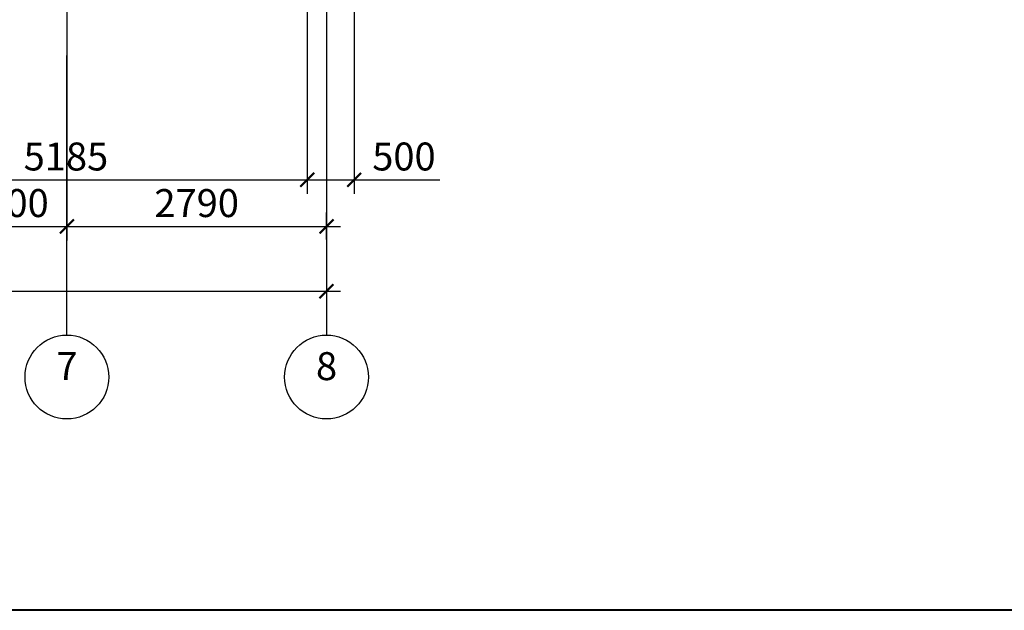
# Model space of a CAD drawing. Extents: x -4393 to 991714, y -1183 to 57631.
# Drawn here: x 26475 to 37055, y -334 to 6005 of the extents above; entities that cross this region are included whole.
import ezdxf

# ---------------------------------------------------------------- set-up
doc = ezdxf.new("R2010")
doc.units = 0
doc.header["$LTSCALE"] = 2
doc.linetypes.add('Dot & Dashed', pattern=[1817.499995, 1500, -176.388884, 0, -141.111112])
doc.layers.get('0').update_dxf_attribs({"linetype": 'CONTINUOUS'})
doc.layers.get('DEFPOINTS').update_dxf_attribs({"linetype": 'CONTINUOUS'})
doc.layers.add('Arcs_Circles', color=7, linetype='CONTINUOUS')
doc.layers.add('Lines', color=7, linetype='CONTINUOUS')
doc.layers.add('Размеры', color=220, linetype='CONTINUOUS', lineweight=9)
doc.styles.add('GENERATED_STYLE_2', font='txt')
doc.dimstyles.new('Копия _STYLE__2', dxfattribs={"dimtxt": 200, "dimasz": 150, "dimexe": 150, "dimexo": 150, "dimgap": 100, "dimtad": 1, "dimdec": 0, "dimzin": 0, "dimdsep": 46, "dimtxsty": 'GENERATED_STYLE_2', "dimblk": 'ARCHTICK', "dimcen": 100, "dimdle": 150, "dimclrd": 5, "dimclre": 5, "dimclrt": 5, "dimadec": 0, "dimazin": 0, "dimtfac": 1, "dimtdec": 0, "dimtmove": 0, "dimatfit": 3, "dimfxl": 0.18, "dimtolj": 1, "dimtzin": 0, "dimarcsym": 0})

# ---------------------------------------------------------------- blocks, each defined once
blk = doc.blocks.new('_ArchTick')
at = {"color": 0, "linetype": 'ByBlock', "const_width": 0.15}
blk.add_lwpolyline([(-0.5, -0.5), (0.5, 0.5)], dxfattribs=at)
blk = doc.blocks.new('*D244')
at = {"layer": 'DEFPOINTS', "color": 0, "transparency": 16777216}
for p in [(7483, 4029), (29772, 4029), (29772, 3091)]:
    blk.add_point(p, dxfattribs=at)
at = {"layer": 'Размеры', "color": 5, "lineweight": -2, "transparency": 16777216}
for p, q in [((7483, 3879), (7483, 2941)), ((29772, 3879), (29772, 2941)), ((7333, 3091), (29922, 3091))]:
    blk.add_line(p, q, dxfattribs=at)
at = {"layer": 'Размеры', "color": 5, "lineweight": -2, "transparency": 16777216, "xscale": 150, "yscale": 150, "zscale": 150, "rotation": 180}
blk.add_blockref('_ArchTick', (7483, 3091), dxfattribs=at)
at = {"layer": 'Размеры', "color": 5, "lineweight": -2, "transparency": 16777216, "xscale": 150, "yscale": 150, "zscale": 150}
blk.add_blockref('_ArchTick', (29772, 3091), dxfattribs=at)
at = {"layer": 'Размеры', "color": 5, "lineweight": 15, "transparency": 16777216, "insert": (18627, 3341), "char_height": 200, "attachment_point": 5, "style": 'GENERATED_STYLE_2'}
blk.add_mtext('\\A1;{\\fISOCPEUR|b0|i0|c204|p34;\\H1.5x;22290}', dxfattribs=at)
blk = doc.blocks.new('*D250')
at = {"layer": 'DEFPOINTS', "color": 0, "transparency": 16777216}
for p in [(25683, 6670), (26983, 6439), (26983, 3787)]:
    blk.add_point(p, dxfattribs=at)
at = {"layer": 'Размеры', "color": 5, "lineweight": -2, "transparency": 16777216}
for p, q in [((25683, 6520), (25683, 3637)), ((26983, 6289), (26983, 3637)), ((25533, 3787), (27133, 3787))]:
    blk.add_line(p, q, dxfattribs=at)
at = {"layer": 'Размеры', "color": 5, "lineweight": -2, "transparency": 16777216, "xscale": 150, "yscale": 150, "zscale": 150, "rotation": 180}
blk.add_blockref('_ArchTick', (25683, 3787), dxfattribs=at)
at = {"layer": 'Размеры', "color": 5, "lineweight": -2, "transparency": 16777216, "xscale": 150, "yscale": 150, "zscale": 150}
blk.add_blockref('_ArchTick', (26983, 3787), dxfattribs=at)
at = {"layer": 'Размеры', "color": 5, "lineweight": 15, "transparency": 16777216, "insert": (26333, 4037), "char_height": 200, "attachment_point": 5, "style": 'GENERATED_STYLE_2'}
blk.add_mtext('\\A1;{\\fISOCPEUR|b0|i0|c204|p34;\\H1.5x;1300}', dxfattribs=at)
blk = doc.blocks.new('*D251')
at = {"layer": 'DEFPOINTS', "color": 0, "transparency": 16777216}
for p in [(29772, 3787), (26983, 3536), (29772, 3495)]:
    blk.add_point(p, dxfattribs=at)
at = {"layer": 'Размеры', "color": 5, "lineweight": -2, "transparency": 16777216}
for p, q in [((26983, 3686), (26983, 3937)), ((29772, 3645), (29772, 3937)), ((26833, 3787), (29922, 3787))]:
    blk.add_line(p, q, dxfattribs=at)
at = {"layer": 'Размеры', "color": 5, "lineweight": -2, "transparency": 16777216, "xscale": 150, "yscale": 150, "zscale": 150, "rotation": 180}
blk.add_blockref('_ArchTick', (26983, 3787), dxfattribs=at)
at = {"layer": 'Размеры', "color": 5, "lineweight": -2, "transparency": 16777216, "xscale": 150, "yscale": 150, "zscale": 150}
blk.add_blockref('_ArchTick', (29772, 3787), dxfattribs=at)
at = {"layer": 'Размеры', "color": 5, "lineweight": 15, "transparency": 16777216, "insert": (28377, 4037), "char_height": 200, "attachment_point": 5, "style": 'GENERATED_STYLE_2'}
blk.add_mtext('\\A1;{\\fISOCPEUR|b0|i0|c204|p34;\\H1.5x;2790}', dxfattribs=at)
blk = doc.blocks.new('*D349')
at = {"layer": 'DEFPOINTS', "color": 0, "transparency": 16777216}
for p in [(24379, 7641), (29566, 7621), (29566, 4287)]:
    blk.add_point(p, dxfattribs=at)
at = {"layer": 'Размеры', "color": 5, "lineweight": -2, "transparency": 16777216}
for p, q in [((24379, 7491), (24379, 4137)), ((29566, 7471), (29566, 4137)), ((24229, 4287), (29716, 4287))]:
    blk.add_line(p, q, dxfattribs=at)
at = {"layer": 'Размеры', "color": 5, "lineweight": -2, "transparency": 16777216, "xscale": 150, "yscale": 150, "zscale": 150, "rotation": 180}
blk.add_blockref('_ArchTick', (24379, 4287), dxfattribs=at)
at = {"layer": 'Размеры', "color": 5, "lineweight": -2, "transparency": 16777216, "xscale": 150, "yscale": 150, "zscale": 150}
blk.add_blockref('_ArchTick', (29566, 4287), dxfattribs=at)
at = {"layer": 'Размеры', "color": 5, "lineweight": 15, "transparency": 16777216, "insert": (26972, 4537), "char_height": 200, "width": 666.67, "attachment_point": 5, "style": 'GENERATED_STYLE_2'}
blk.add_mtext('\\A1;{\\fISOCPEUR|b0|i0|c204|p34;\\H1.5x;5185}', dxfattribs=at)
blk = doc.blocks.new('*D350')
at = {"layer": 'DEFPOINTS', "color": 0, "transparency": 16777216}
for p in [(29566, 7621), (30069, 7624), (30069, 4287)]:
    blk.add_point(p, dxfattribs=at)
at = {"layer": 'Размеры', "color": 5, "lineweight": -2, "transparency": 16777216}
for p, q in [((29566, 7471), (29566, 4137)), ((30069, 7474), (30069, 4137)), ((29416, 4287), (30069, 4287)), ((30069, 4287), (30989, 4287))]:
    blk.add_line(p, q, dxfattribs=at)
at = {"layer": 'Размеры', "color": 5, "lineweight": -2, "transparency": 16777216, "xscale": 150, "yscale": 150, "zscale": 150, "rotation": 180}
blk.add_blockref('_ArchTick', (29566, 4287), dxfattribs=at)
at = {"layer": 'Размеры', "color": 5, "lineweight": -2, "transparency": 16777216, "xscale": 150, "yscale": 150, "zscale": 150}
blk.add_blockref('_ArchTick', (30069, 4287), dxfattribs=at)
at = {"layer": 'Размеры', "color": 5, "lineweight": 15, "transparency": 16777216, "insert": (30604, 4537), "char_height": 200, "attachment_point": 5, "style": 'GENERATED_STYLE_2'}
blk.add_mtext('\\A1;{\\fISOCPEUR|b0|i0|c204|p34;\\H1.5x;500}', dxfattribs=at)

msp = doc.modelspace()

# ---------------------------------------------------------------- linework, layer by layer
at = {"layer": 'Arcs_Circles', "linetype": 'Continuous'}
for centre in [(26982.6, 2169.9), (29772.4, 2169.9)]:
    msp.add_circle(centre, 450, dxfattribs=at)
at = {"layer": 'Lines', "linetype": 'Dot & Dashed'}
msp.add_line((26982.6, 2619.9), (26982.6, 22455.7), dxfattribs=at)
msp.add_line((26982.6, 2619.9), (26982.6, 22455.7), dxfattribs=at)
at = {"layer": 'Lines', "linetype": 'Continuous'}
msp.add_line((29772.4, 11046.6), (29772.4, 2619.9), dxfattribs=at)
at = {"layer": 'Lines', "color": 250, "linetype": 'Continuous', "lineweight": 50, "true_color": 0x1f1f1f}
msp.add_line((78392, -325.5), (-2614.9, -334), dxfattribs=at)

# ---------------------------------------------------------------- texts
at = {"layer": 'Размеры', "color": 5, "lineweight": 15, "char_height": 300, "attachment_point": 5, "style": 'GENERATED_STYLE_2'}
for s, insert in [('{\\fISOCPEUR|b0|i0|c0|p34;7}', (26982.6, 2286.8)), ('{\\fISOCPEUR|b0|i0|c0|p34;8}', (29772.4, 2286.8))]:
    msp.add_mtext(s, dxfattribs=dict(at, insert=insert))

# ---------------------------------------------------------------- dimensions: what is measured, and where the dimension line sits
at = {"layer": 'Размеры', "lineweight": 15}
for base, p1, p2, text, picture, middle in [((29565.5, 4287.4), (24378.7, 7640.7), (29565.5, 7621.5), '{\\fISOCPEUR|b0|i0|c204|p34;\\H1.5x;5185}', '*D349', (26972.1, 4537.4)), ((30068.6, 4287.4), (29565.5, 7621.5), (30068.6, 7624.1), '{\\fISOCPEUR|b0|i0|c204|p34;\\H1.5x;500}', '*D350', (30603.6, 4537.4)), ((26982.6, 3787.4), (25682.6, 6670.2), (26982.6, 6439.3), '{\\fISOCPEUR|b0|i0|c204|p34;\\H1.5x;<>}', '*D250', (26332.6, 4037.4)), ((29772.4, 3787.4), (26982.6, 3536.1), (29772.4, 3495.2), '{\\fISOCPEUR|b0|i0|c204|p34;\\H1.5x;<>}', '*D251', (28377.5, 4037.4)), ((29772.4, 3090.7), (7482.6, 4029.1), (29772.4, 4029.1), '{\\fISOCPEUR|b0|i0|c204|p34;\\H1.5x;<>}', '*D244', (18627.5, 3340.7))]:
    dim = msp.add_linear_dim(base=base, p1=p1, p2=p2, text=text, dimstyle='Копия _STYLE__2', dxfattribs=at)
    dim.commit()
    dim.dimension.update_dxf_attribs({"geometry": picture, "text_midpoint": middle})

doc.saveas('drawing.dxf')
